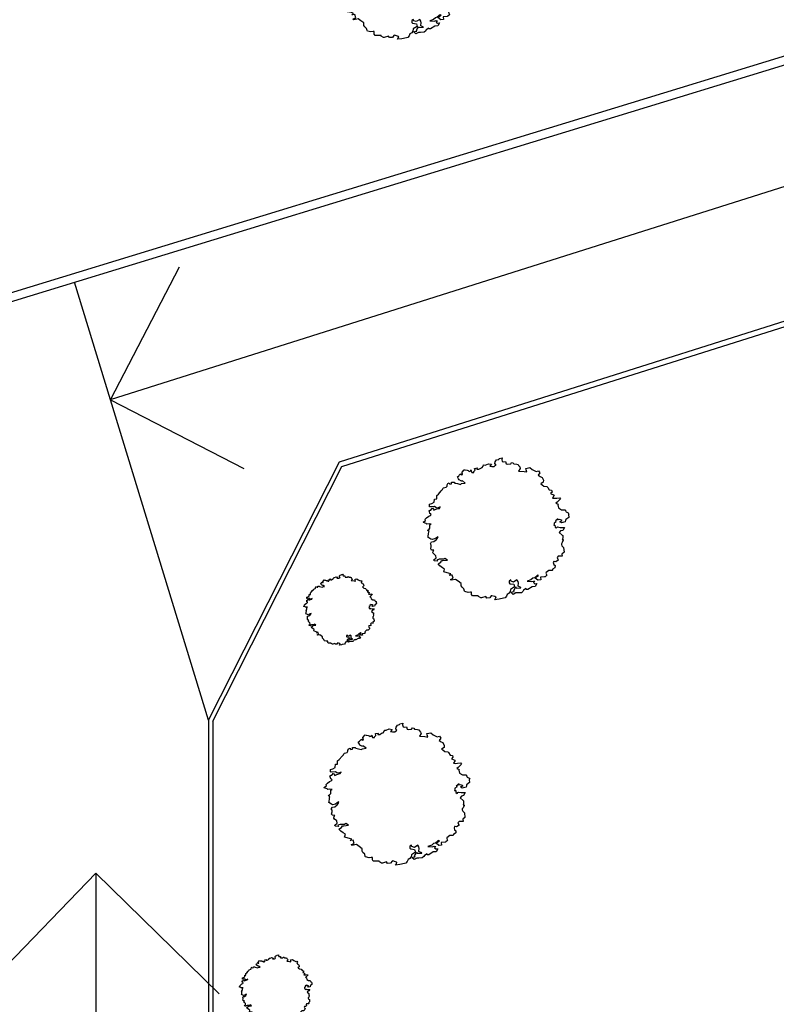
# Model space of a CAD drawing. Units: millimetres. Extents: x 249 to 1805, y 241 to 943.
# Drawn here: x 400 to 418, y 415 to 439 of the extents above; entities that cross this region are included whole.
import ezdxf

# ---------------------------------------------------------------- set-up
doc = ezdxf.new("R2010")
doc.units = ezdxf.units.MM
for name, color, linetype in [('0.05', 10, 'Continuous'), ('alberi', 3, 'Continuous'), ('Esterno PT-P1-P2', 10, 'Continuous'), ('Nuove opere 0.15', 20, 'Continuous')]:
    doc.layers.add(name, color=color, linetype=linetype)

# ---------------------------------------------------------------- blocks, each defined once
blk = doc.blocks.new('alberi progetto')
at = {"layer": 'alberi'}
blk.add_lwpolyline([(0.27, -1.288), (0.289, -1.308), (0.379, -1.32), (0.398, -1.384), (0.302, -1.442), (0.296, -1.493), (0.27, -1.532), (0.225, -1.558), (0.206, -1.602), (0.174, -1.641), (0.071, -1.666), (0.033, -1.673), (-0.07, -1.686), (-0.051, -1.654), (-0.038, -1.628), (-0.044, -1.622), (-0.07, -1.609), (-0.134, -1.59), (-0.153, -1.596), (-0.185, -1.641), (-0.256, -1.647), (-0.281, -1.609), (-0.378, -1.641), (-0.397, -1.641), (-0.448, -1.609), (-0.455, -1.596), (-0.596, -1.596), (-0.615, -1.564), (-0.615, -1.525), (-0.615, -1.506), (-0.641, -1.506), (-0.692, -1.513), (-0.775, -1.493), (-0.782, -1.481), (-0.795, -1.429), (-0.839, -1.391), (-0.859, -1.359), (-0.859, -1.301), (-0.929, -1.25), (-0.993, -1.205), (-1.096, -1.224), (-1.109, -1.205), (-1.045, -1.179), (-1.07, -1.102), (-1.141, -1.109), (-1.102, -1.077), (-1.154, -1.058), (-1.243, -1.038), (-1.269, -1.026), (-1.25, -0.961), (-1.301, -0.929), (-1.359, -0.885), (-1.404, -0.84), (-1.34, -0.801), (-1.32, -0.763), (-1.288, -0.763), (-1.179, -0.75), (-1.243, -0.711), (-1.269, -0.731), (-1.378, -0.731), (-1.429, -0.75), (-1.417, -0.776), (-1.494, -0.769), (-1.5, -0.744), (-1.449, -0.699), (-1.455, -0.647), (-1.506, -0.603), (-1.526, -0.583), (-1.519, -0.545), (-1.5, -0.519), (-1.558, -0.513), (-1.577, -0.487), (-1.564, -0.429), (-1.564, -0.397), (-1.583, -0.365), (-1.558, -0.321), (-1.5, -0.314), (-1.442, -0.269), (-1.417, -0.231), (-1.404, -0.199), (-1.442, -0.224), (-1.487, -0.25), (-1.545, -0.269), (-1.577, -0.256), (-1.641, -0.212), (-1.635, -0.192), (-1.628, -0.128), (-1.622, -0.096), (-1.615, -0.077), (-1.654, -0.051), (-1.641, -0.045), (-1.615, -0.026), (-1.596, 0), (-1.596, 0.077), (-1.564, 0.096), (-1.615, 0.102), (-1.667, 0.096), (-1.68, 0.109), (-1.75, 0.135), (-1.757, 0.141), (-1.699, 0.179), (-1.705, 0.211), (-1.673, 0.243), (-1.622, 0.282), (-1.583, 0.301), (-1.564, 0.32), (-1.577, 0.34), (-1.596, 0.346), (-1.609, 0.391), (-1.622, 0.41), (-1.59, 0.429), (-1.571, 0.429), (-1.532, 0.481), (-1.513, 0.449), (-1.5, 0.423), (-1.455, 0.449), (-1.429, 0.455), (-1.372, 0.468), (-1.352, 0.5), (-1.417, 0.474), (-1.455, 0.487), (-1.487, 0.513), (-1.583, 0.5), (-1.603, 0.506), (-1.603, 0.564), (-1.551, 0.583), (-1.494, 0.615), (-1.487, 0.686), (-1.436, 0.692), (-1.436, 0.743), (-1.436, 0.769), (-1.397, 0.801), (-1.327, 0.878), (-1.295, 0.91), (-1.288, 0.936), (-1.276, 0.949), (-1.211, 0.968), (-1.192, 0.993), (-1.192, 1.019), (-1.173, 1.051), (-1.141, 1.07), (-1.128, 1.038), (-1.083, 1.045), (-1.083, 1.083), (-1.025, 1.083), (-1.006, 1.064), (-0.942, 1.051), (-0.878, 1.032), (-0.852, 1.051), (-0.762, 1.064), (-0.839, 1.122), (-0.852, 1.109), (-0.91, 1.141), (-0.923, 1.16), (-0.948, 1.211), (-0.916, 1.231), (-0.904, 1.25), (-0.871, 1.282), (-0.859, 1.256), (-0.827, 1.263), (-0.839, 1.32), (-0.788, 1.378), (-0.762, 1.372), (-0.718, 1.365), (-0.692, 1.359), (-0.673, 1.339), (-0.641, 1.346), (-0.628, 1.372), (-0.609, 1.314), (-0.564, 1.314), (-0.564, 1.333), (-0.532, 1.365), (-0.544, 1.41), (-0.48, 1.423), (-0.487, 1.391), (-0.442, 1.391), (-0.397, 1.416), (-0.365, 1.429), (-0.339, 1.461), (-0.333, 1.493), (-0.294, 1.487), (-0.217, 1.519), (-0.147, 1.506), (-0.185, 1.461), (-0.14, 1.455), (-0.083, 1.455), (-0.057, 1.474), (-0.038, 1.487), (-0.063, 1.525), (-0.057, 1.564), (-0.025, 1.609), (0.026, 1.621), (0.033, 1.641), (0.103, 1.654), (0.097, 1.615), (0.11, 1.57), (0.148, 1.564), (0.187, 1.57), (0.2, 1.513), (0.238, 1.506), (0.309, 1.513), (0.328, 1.545), (0.36, 1.538), (0.379, 1.513), (0.45, 1.506), (0.482, 1.5), (0.495, 1.474), (0.52, 1.442), (0.533, 1.41), (0.495, 1.346), (0.623, 1.339), (0.687, 1.327), (0.674, 1.378), (0.668, 1.41), (0.758, 1.429), (0.815, 1.384), (0.911, 1.333), (0.963, 1.352), (0.995, 1.301), (0.956, 1.25), (1.001, 1.218), (1.046, 1.198), (1.078, 1.128), (1.072, 1.083), (1.014, 1.045), (1.046, 1.025), (1.091, 0.987), (1.162, 0.981), (1.181, 0.961), (1.213, 0.904), (1.271, 0.897), (1.283, 0.852), (1.245, 0.814), (1.328, 0.782), (1.335, 0.775), (1.296, 0.711), (1.341, 0.705), (1.392, 0.711), (1.463, 0.718), (1.482, 0.692), (1.405, 0.615), (1.373, 0.59), (1.425, 0.564), (1.418, 0.551), (1.437, 0.481), (1.508, 0.436), (1.585, 0.436), (1.61, 0.404), (1.617, 0.384), (1.662, 0.359), (1.681, 0.333), (1.668, 0.32), (1.675, 0.256), (1.675, 0.256), (1.604, 0.205), (1.598, 0.179), (1.591, 0.147), (1.501, 0.128), (1.482, 0.141), (1.463, 0.154), (1.521, 0.179), (1.469, 0.205), (1.418, 0.199), (1.425, 0.224), (1.36, 0.173), (1.373, 0.16), (1.38, 0.154), (1.328, 0.122), (1.328, 0.102), (1.322, 0.07), (1.348, 0.07), (1.354, 0.026), (1.38, 0), (1.399, 0.026), (1.412, 0.032), (1.476, 0.019), (1.527, 0.019), (1.572, 0.019), (1.534, -0.051), (1.482, -0.064), (1.45, -0.103), (1.521, -0.167), (1.534, -0.173), (1.534, -0.237), (1.521, -0.269), (1.546, -0.269), (1.546, -0.282), (1.521, -0.34), (1.501, -0.365), (1.501, -0.385), (1.514, -0.417), (1.553, -0.455), (1.566, -0.564), (1.514, -0.609), (1.521, -0.66), (1.425, -0.66), (1.399, -0.692), (1.425, -0.75), (1.367, -0.788), (1.335, -0.782), (1.322, -0.782), (1.309, -0.808), (1.322, -0.853), (1.354, -0.878), (1.348, -0.929), (1.296, -0.968), (1.29, -0.987), (1.283, -0.994), (1.206, -0.994), (1.142, -1.045), (1.136, -1.058), (1.149, -1.09), (1.155, -1.109), (1.117, -1.141), (1.104, -1.147), (1.008, -1.154), (1.014, -1.218), (0.956, -1.224), (0.95, -1.224), (0.886, -1.173), (0.899, -1.154), (0.963, -1.115), (0.937, -1.109), (0.867, -1.167), (0.828, -1.179), (0.783, -1.218), (0.693, -1.25), (0.796, -1.256), (0.841, -1.243), (0.879, -1.25), (0.847, -1.282), (0.879, -1.308), (0.924, -1.301), (0.886, -1.372), (0.815, -1.378), (0.713, -1.442), (0.674, -1.442), (0.674, -1.423), (0.61, -1.461), (0.597, -1.487), (0.559, -1.519), (0.475, -1.525), (0.437, -1.525), (0.43, -1.525), (0.366, -1.558), (0.36, -1.551), (0.321, -1.513), (0.341, -1.5), (0.392, -1.493), (0.379, -1.468), (0.43, -1.384), (0.437, -1.41), (0.546, -1.404), (0.546, -1.397), (0.482, -1.365), (0.482, -1.359), (0.488, -1.295), (0.482, -1.256), (0.456, -1.218), (0.373, -1.269), (0.315, -1.25), (0.309, -1.218), (0.27, -1.243)], close=True, dxfattribs=at)

msp = doc.modelspace()

# ---------------------------------------------------------------- linework, layer by layer
at = {"layer": '0.05'}
for p, q in [((402.317, 429.726, -5.174), (423.379, 436.39, -5.174)), ((402.313, 429.718, -5.174), (403.943, 432.856, -5.174)), ((404.623, 422.18, -5.972), (401.47, 432.496, -4.88)), ((402.313, 429.718, -5.174), (405.46, 428.106, -5.174))]:
    msp.add_line(p, q, dxfattribs=at)
at = {"layer": 'Esterno PT-P1-P2'}
for q in [(399.377, 415.893, -4.696), (401.972, 395.631, -5.689), (404.872, 415.736, -4.696)]:
    msp.add_line((401.972, 418.574, -4.696), q, dxfattribs=at)
at = {"layer": 'Nuove opere 0.15'}
for p, q in [((386.403, 428.095, -4.826), (421.4, 438.801, -4.954)), ((386.353, 427.871, -4.825), (421.389, 438.59, -4.953)), ((407.707, 428.262, -5.095), (425.407, 433.862, -5.095)), ((407.761, 428.148, -5.095), (425.504, 433.762, -5.095)), ((404.623, 422.18, -4.696), (407.707, 428.262, -4.696)), ((404.723, 422.156, -4.696), (407.761, 428.148, -4.696)), ((404.623, 422.18, -5.972), (404.623, 391.881, -7.831)), ((404.723, 422.156, -5.974), (404.723, 394.731, -7.657))]:
    msp.add_line(p, q, dxfattribs=at)

# ---------------------------------------------------------------- block references
at = {"layer": '0.05'}
for p in [(409.143, 439.898, 0.038), (411.435, 426.698, 0.038), (409.1, 420.452, 0.038)]:
    msp.add_blockref('alberi progetto', p, dxfattribs=at)
at = {"layer": '0.05', "xscale": 0.5, "yscale": 0.5, "zscale": 0.5}
for p in [(407.741, 424.791, -4.696), (406.223, 415.827, -6.18)]:
    msp.add_blockref('alberi progetto', p, dxfattribs=at)

doc.saveas('drawing.dxf')
